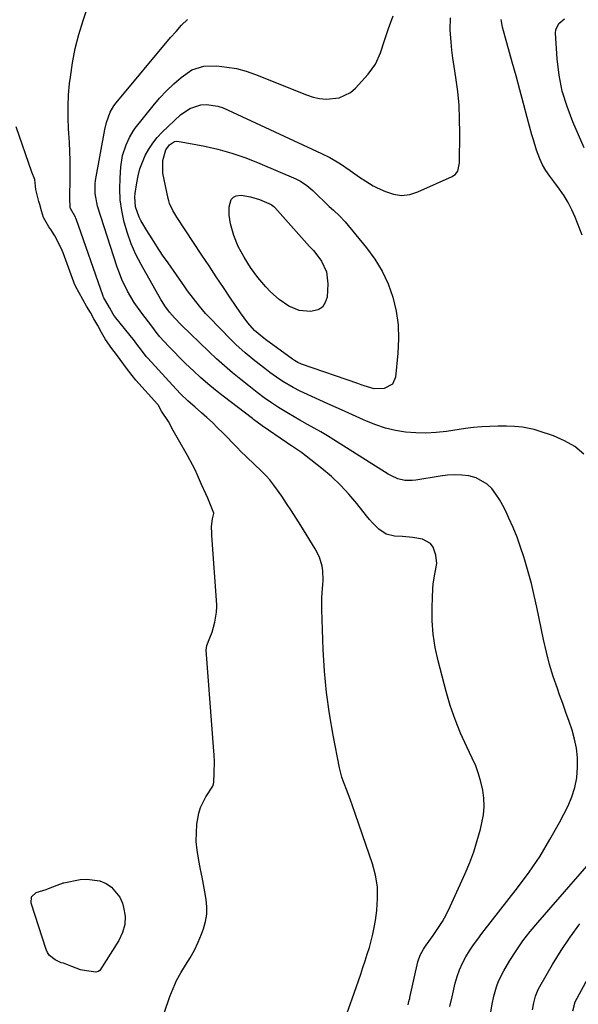
# Model space of a CAD drawing. Units: inches. Extents: x 1910372 to 1915687, y 390300 to 395580.
# Drawn here: x 1911029 to 1911241, y 394110 to 394483 of the extents above; entities that cross this region are included whole.
import ezdxf

# ---------------------------------------------------------------- set-up
doc = ezdxf.new("R2010")
doc.units = ezdxf.units.IN
doc.header["$MEASUREMENT"] = 0
doc.layers.add('7', color=7, linetype='Continuous')
doc.layers.add('8', color=7, linetype='Continuous')

msp = doc.modelspace()

# ---------------------------------------------------------------- linework, layer by layer
at = {"layer": '7', "color": 18}
for points in [[(1911152.49, 394105.45, 1632), (1911155, 394112.48, 1632), (1911158.24, 394121.82, 1632), (1911159.09, 394124.32, 1632), (1911159.92, 394126.82, 1632), (1911160.72, 394129.33, 1632), (1911161.5, 394131.85, 1632), (1911162.21, 394134.38, 1632), (1911162.84, 394136.94, 1632), (1911163.35, 394139.51, 1632), (1911163.78, 394142.11, 1632), (1911164.32, 394145.9, 1632), (1911164.63, 394150.38, 1632), (1911164.53, 394154.81, 1632), (1911163.8, 394159.19, 1632), (1911162.65, 394163.52, 1632), (1911155.03, 394185.81, 1632), (1911154.41, 394187.57, 1632), (1911153.09, 394191.06, 1632), (1911151.74, 394194.53, 1632), (1911151.14, 394196.29, 1632), (1911150.24, 394199.89, 1632), (1911147.79, 394212.24, 1632), (1911146.4, 394220.26, 1632), (1911145.27, 394228.32, 1632), (1911144.53, 394236.42, 1632), (1911144.06, 394244.55, 1632), (1911143.54, 394259.68, 1632), (1911143.55, 394263.99, 1632), (1911143.67, 394266.13, 1632), (1911143.94, 394268.99, 1632), (1911144.05, 394270.77, 1632), (1911143.89, 394274.32, 1632), (1911143.62, 394276.09, 1632), (1911142.62, 394279.49, 1632), (1911141.02, 394282.67, 1632), (1911135.53, 394291.51, 1632), (1911133.77, 394294.29, 1632), (1911131.99, 394297.06, 1632), (1911130.18, 394299.8, 1632), (1911128.34, 394302.53, 1632), (1911125.8, 394306.26, 1632), (1911123.91, 394308.71, 1632), (1911122.52, 394310.24, 1632), (1911120.31, 394312.42, 1632), (1911118.29, 394314.32, 1632), (1911114.79, 394317.67, 1632), (1911113.07, 394319.37, 1632), (1911111.37, 394321.09, 1632), (1911106.09, 394326.47, 1632), (1911104.11, 394328.44, 1632), (1911102.11, 394330.38, 1632), (1911100.06, 394332.26, 1632), (1911097.98, 394334.12, 1632), (1911095.64, 394336.15, 1632), (1911092.86, 394338.63, 1632), (1911090.15, 394341.19, 1632), (1911088.44, 394342.98, 1632), (1911077.66, 394354.73, 1632), (1911077.13, 394355.34, 1632), (1911075.65, 394357.25, 1632), (1911073.21, 394360.59, 1632), (1911072.69, 394361.24, 1632), (1911065.12, 394370.63, 1632), (1911064.95, 394370.85, 1632), (1911064.56, 394371.41, 1632), (1911063.15, 394373.89, 1632), (1911061.77, 394376.31, 1632), (1911061.1, 394377.5, 1632), (1911060.84, 394378.08, 1632), (1911060.8, 394378.21, 1632), (1911050.56, 394407.39, 1632), (1911050.5, 394407.56, 1632), (1911050.3, 394408.05, 1632), (1911048.5, 394411.28, 1632), (1911048.37, 394411.6, 1632), (1911048.22, 394415.52, 1632), (1911048.24, 394417.33, 1632), (1911048.27, 394420.94, 1632), (1911048.29, 394422.75, 1632), (1911048.31, 394426.02, 1632), (1911048.3, 394429.47, 1632), (1911048.22, 394432.91, 1632), (1911048.07, 394436.35, 1632), (1911047.85, 394439.78, 1632), (1911047.73, 394441.47, 1632), (1911047.53, 394445.75, 1632), (1911047.51, 394450.02, 1632), (1911047.73, 394454.28, 1632), (1911048.11, 394458.55, 1632), (1911048.41, 394461.01, 1632), (1911049.23, 394466.46, 1632), (1911050.28, 394471.86, 1632), (1911051.66, 394477.19, 1632), (1911053.27, 394482.46, 1632), (1911054.79, 394486.95, 1632)], [(1911176.16, 394110.16, 1634), (1911176.35, 394110.87, 1634), (1911176.59, 394111.95, 1634), (1911176.75, 394112.67, 1634), (1911176.83, 394113.04, 1634), (1911179.83, 394126.42, 1634), (1911180.69, 394128.96, 1634), (1911182, 394131.31, 1634), (1911182.49, 394132.06, 1634), (1911183, 394132.8, 1634), (1911185.67, 394136.47, 1634), (1911187.44, 394139.09, 1634), (1911189.11, 394141.76, 1634), (1911190.62, 394144.54, 1634), (1911192.01, 394147.37, 1634), (1911197.73, 394159.93, 1634), (1911199.45, 394164, 1634), (1911201.01, 394168.13, 1634), (1911202.33, 394172.33, 1634), (1911203.49, 394176.59, 1634), (1911204.08, 394179.01, 1634), (1911204.62, 394182.11, 1634), (1911204.9, 394185.21, 1634), (1911204.79, 394188.33, 1634), (1911204.41, 394191.45, 1634), (1911203.7, 394194.54, 1634), (1911202.83, 394197.58, 1634), (1911201.72, 394200.53, 1634), (1911200.45, 394203.43, 1634), (1911198.32, 394207.81, 1634), (1911196.01, 394212.91, 1634), (1911193.92, 394218.09, 1634), (1911192.13, 394223.39, 1634), (1911190.55, 394228.76, 1634), (1911187.51, 394240.32, 1634), (1911186.43, 394245.34, 1634), (1911185.64, 394250.38, 1634), (1911185.3, 394255.48, 1634), (1911185.26, 394260.61, 1634), (1911185.51, 394267.7, 1634), (1911185.63, 394269.3, 1634), (1911186.16, 394272.46, 1634), (1911187.06, 394277.12, 1634), (1911186.7, 394280.24, 1634), (1911185.6, 394283.3, 1634), (1911184.62, 394284.64, 1634), (1911181.64, 394286.27, 1634), (1911177.89, 394286.96, 1634), (1911174.09, 394287.33, 1634), (1911170.98, 394287.49, 1634), (1911167.8, 394288.22, 1634), (1911165.08, 394290.02, 1634), (1911162.69, 394292.45, 1634), (1911161.57, 394293.74, 1634), (1911160.48, 394295.06, 1634), (1911156.78, 394299.76, 1634), (1911153.75, 394303.34, 1634), (1911150.56, 394306.77, 1634), (1911147.15, 394309.96, 1634), (1911143.58, 394313, 1634), (1911137.64, 394317.71, 1634), (1911135.82, 394319.09, 1634), (1911132.03, 394321.62, 1634), (1911131.08, 394322.26, 1634), (1911130.13, 394322.9, 1634), (1911120.95, 394329.2, 1634), (1911119.1, 394330.51, 1634), (1911117.73, 394331.52, 1634), (1911117.28, 394331.87, 1634), (1911106.16, 394340.4, 1634), (1911103.27, 394342.69, 1634), (1911100.43, 394345.03, 1634), (1911097.66, 394347.45, 1634), (1911094.93, 394349.92, 1634), (1911093.72, 394351.06, 1634), (1911091.66, 394353.03, 1634), (1911089.63, 394355.03, 1634), (1911087.64, 394357.08, 1634), (1911085.68, 394359.15, 1634), (1911082.14, 394362.99, 1634), (1911081.82, 394363.34, 1634), (1911081.22, 394364.09, 1634), (1911080.21, 394365.49, 1634), (1911079.18, 394366.86, 1634), (1911075.43, 394371.73, 1634), (1911072.56, 394375.78, 1634), (1911070.02, 394380.05, 1634), (1911067.87, 394384.52, 1634), (1911066.96, 394386.82, 1634), (1911066.13, 394389.17, 1634), (1911058.7, 394412.2, 1634), (1911057.74, 394416.99, 1634), (1911057.8, 394420.65, 1634), (1911057.97, 394421.87, 1634), (1911061.48, 394441.2, 1634), (1911062.1, 394443.9, 1634), (1911063.52, 394447.79, 1634), (1911064.9, 394450.16, 1634), (1911065.73, 394451.26, 1634), (1911086.32, 394475.97, 1634), (1911088.37, 394478.31, 1634), (1911090.47, 394480.6, 1634), (1911092.67, 394482.8, 1634)], [(1911192, 394109.59, 1636), (1911192.78, 394113.24, 1636), (1911194.02, 394118.41, 1636), (1911194.77, 394120.99, 1636), (1911195.66, 394123.51, 1636), (1911196.77, 394125.95, 1636), (1911198.02, 394128.32, 1636), (1911199.43, 394130.62, 1636), (1911200.91, 394132.88, 1636), (1911202.47, 394135.08, 1636), (1911204.09, 394137.24, 1636), (1911217.57, 394154.44, 1636), (1911221.93, 394160.34, 1636), (1911226.06, 394166.4, 1636), (1911229.83, 394172.69, 1636), (1911233.37, 394179.12, 1636), (1911236.64, 394185.5, 1636), (1911238.11, 394188.92, 1636), (1911239.26, 394192.43, 1636), (1911239.93, 394196.06, 1636), (1911240.29, 394200.21, 1636), (1911240.19, 394203.73, 1636), (1911239.85, 394207.22, 1636), (1911239.14, 394210.65, 1636), (1911238.19, 394214.05, 1636), (1911237.04, 394217.41, 1636), (1911235.87, 394220.77, 1636), (1911234.68, 394224.12, 1636), (1911233.47, 394227.47, 1636), (1911232.61, 394229.83, 1636), (1911231.07, 394234.38, 1636), (1911229.65, 394238.97, 1636), (1911228.45, 394243.61, 1636), (1911227.37, 394248.3, 1636), (1911224.84, 394260.55, 1636), (1911223.85, 394265.03, 1636), (1911222.78, 394269.5, 1636), (1911221.59, 394273.93, 1636), (1911220.32, 394278.34, 1636), (1911219.95, 394279.58, 1636), (1911218.73, 394283.32, 1636), (1911217.4, 394287.03, 1636), (1911215.92, 394290.68, 1636), (1911214.32, 394294.29, 1636), (1911213.14, 394296.83, 1636), (1911211.98, 394299.09, 1636), (1911210.72, 394301.28, 1636), (1911209.31, 394303.37, 1636), (1911207.8, 394305.41, 1636), (1911206.06, 394307.13, 1636), (1911201.95, 394309.51, 1636), (1911199.17, 394310.22, 1636), (1911196.45, 394310.51, 1636), (1911193.73, 394310.62, 1636), (1911191.02, 394310.47, 1636), (1911188.3, 394310.15, 1636), (1911179.02, 394308.57, 1636), (1911177.67, 394308.42, 1636), (1911174.98, 394308.52, 1636), (1911172.33, 394309.15, 1636), (1911169.84, 394310.21, 1636), (1911168.65, 394310.88, 1636), (1911148.1, 394323.81, 1636), (1911145.63, 394325.33, 1636), (1911143.15, 394326.83, 1636), (1911140.64, 394328.28, 1636), (1911138.11, 394329.7, 1636), (1911135.26, 394331.29, 1636), (1911133.06, 394332.55, 1636), (1911130.88, 394333.84, 1636), (1911127.19, 394336.09, 1636), (1911124.44, 394337.87, 1636), (1911121.75, 394339.74, 1636), (1911119.12, 394341.7, 1636), (1911116.53, 394343.72, 1636), (1911112.84, 394346.68, 1636), (1911109.75, 394349.23, 1636), (1911106.7, 394351.83, 1636), (1911103.74, 394354.52, 1636), (1911100.81, 394357.26, 1636), (1911090.31, 394367.4, 1636), (1911087.75, 394370.01, 1636), (1911085.89, 394372.17, 1636), (1911084.14, 394374.58, 1636), (1911083.14, 394376.12, 1636), (1911082.68, 394376.91, 1636), (1911075.15, 394390.13, 1636), (1911073.16, 394393.98, 1636), (1911071.4, 394397.91, 1636), (1911069.96, 394401.98, 1636), (1911068.75, 394406.14, 1636), (1911067.84, 394410.6, 1636), (1911067.3, 394414.64, 1636), (1911067.13, 394418.72, 1636), (1911067.23, 394422.83, 1636), (1911067.52, 394427.05, 1636), (1911068.18, 394431.34, 1636), (1911069.52, 394435.46, 1636), (1911070.73, 394438.19, 1636), (1911072.14, 394440.57, 1636), (1911072.96, 394441.69, 1636), (1911079.7, 394450.19, 1636), (1911082.15, 394453.07, 1636), (1911084.73, 394455.84, 1636), (1911087.48, 394458.42, 1636), (1911090.36, 394460.89, 1636), (1911094.39, 394463.75, 1636), (1911098.95, 394465.21, 1636), (1911103.86, 394465.22, 1636), (1911107.6, 394464.83, 1636), (1911111.28, 394464.21, 1636), (1911114.89, 394463.22, 1636), (1911118.45, 394462, 1636), (1911137.78, 394454.27, 1636), (1911140.2, 394453.49, 1636), (1911142.65, 394452.92, 1636), (1911145.16, 394452.69, 1636), (1911150.13, 394453.12, 1636), (1911154.42, 394455.2, 1636), (1911156.28, 394456.83, 1636), (1911160.99, 394462.08, 1636), (1911163.77, 394465.91, 1636), (1911165.7, 394470.23, 1636), (1911167.22, 394474.8, 1636), (1911168.78, 394479.35, 1636), (1911170.48, 394484.21, 1636)], [(1911242.63, 394318.48, 1638), (1911239.19, 394321.31, 1638), (1911235.33, 394323.52, 1638), (1911231.18, 394325.32, 1638), (1911225.3, 394327.3, 1638), (1911223.86, 394327.74, 1638), (1911219.42, 394328.65, 1638), (1911216.4, 394328.94, 1638), (1911213.37, 394329.03, 1638), (1911210.19, 394329.02, 1638), (1911207.08, 394328.95, 1638), (1911203.99, 394328.78, 1638), (1911200.9, 394328.48, 1638), (1911197.82, 394328.09, 1638), (1911190.62, 394327.01, 1638), (1911186.77, 394326.59, 1638), (1911182.91, 394326.38, 1638), (1911179.05, 394326.48, 1638), (1911175.19, 394326.79, 1638), (1911171.38, 394327.43, 1638), (1911167.63, 394328.29, 1638), (1911163.97, 394329.5, 1638), (1911160.38, 394330.93, 1638), (1911159.24, 394331.44, 1638), (1911155.12, 394333.3, 1638), (1911151.01, 394335.16, 1638), (1911146.89, 394337.02, 1638), (1911142.78, 394338.88, 1638), (1911136.73, 394341.62, 1638), (1911135.37, 394342.25, 1638), (1911132.71, 394343.6, 1638), (1911128.83, 394345.87, 1638), (1911126.37, 394347.56, 1638), (1911123.87, 394349.37, 1638), (1911121.95, 394350.8, 1638), (1911118.17, 394353.71, 1638), (1911114.48, 394356.75, 1638), (1911110.97, 394359.97, 1638), (1911109.28, 394361.66, 1638), (1911100.83, 394370.36, 1638), (1911099.58, 394371.69, 1638), (1911097.19, 394374.42, 1638), (1911094.93, 394377.27, 1638), (1911092.76, 394380.19, 1638), (1911091.71, 394381.67, 1638), (1911085.37, 394390.74, 1638), (1911083.3, 394393.75, 1638), (1911081.28, 394396.78, 1638), (1911079.32, 394399.86, 1638), (1911077.39, 394402.96, 1638), (1911075.04, 394406.84, 1638), (1911074.39, 394408.05, 1638), (1911073.06, 394411.91, 1638), (1911072.76, 394415.8, 1638), (1911072.88, 394416.98, 1638), (1911073.5, 394421.04, 1638), (1911074.03, 394423.72, 1638), (1911074.72, 394426.35, 1638), (1911075.65, 394428.91, 1638), (1911076.73, 394431.42, 1638), (1911078.06, 394433.8, 1638), (1911079.54, 394436.07, 1638), (1911081.26, 394438.16, 1638), (1911083.13, 394440.14, 1638), (1911090.03, 394446.7, 1638), (1911093.58, 394449.18, 1638), (1911097.72, 394450.51, 1638), (1911099.9, 394450.67, 1638), (1911104.16, 394450.09, 1638), (1911106.23, 394449.35, 1638), (1911143.42, 394432.1, 1638), (1911146.49, 394430.56, 1638), (1911150.53, 394428.18, 1638), (1911154.18, 394425.74, 1638), (1911157.78, 394423.21, 1638), (1911160.11, 394421.64, 1638), (1911162.99, 394419.96, 1638), (1911164.48, 394419.2, 1638), (1911167.57, 394417.72, 1638), (1911170.63, 394416.74, 1638), (1911173.7, 394416.3, 1638), (1911176.77, 394416.67, 1638), (1911179.85, 394417.58, 1638), (1911192.8, 394423.4, 1638), (1911194.05, 394424.26, 1638), (1911194.91, 394425.51, 1638), (1911195.58, 394428.56, 1638), (1911195.73, 394439.92, 1638), (1911195.66, 394445.16, 1638), (1911195.42, 394450.4, 1638), (1911194.91, 394455.61, 1638), (1911194.22, 394460.81, 1638), (1911193.54, 394465.09, 1638), (1911193.1, 394468.14, 1638), (1911192.72, 394471.2, 1638), (1911192.43, 394474.27, 1638), (1911192.1, 394478.83, 1638), (1911192.15, 394483.47, 1638)], [(1911242.8, 394434.31, 1642), (1911238.47, 394444.07, 1642), (1911236.27, 394449.86, 1642), (1911234.48, 394455.75, 1642), (1911233.33, 394461.8, 1642), (1911232.59, 394467.95, 1642), (1911231.96, 394477.58, 1642), (1911232.08, 394478.92, 1642), (1911233.15, 394481.23, 1642), (1911235.27, 394483.03, 1642)], [(1911124.41, 394412.81, 1642), (1911125.36, 394412.11, 1642), (1911125.78, 394411.69, 1642), (1911138.92, 394396.91, 1642), (1911139.19, 394396.61, 1642), (1911140.33, 394395.44, 1642), (1911140.86, 394394.83, 1642), (1911143.35, 394391.37, 1642), (1911145.3, 394387.35, 1642), (1911145.79, 394382.9, 1642), (1911145.48, 394377.85, 1642), (1911144.83, 394375.75, 1642), (1911143.77, 394374.07, 1642), (1911142.08, 394373.02, 1642), (1911139.2, 394372.35, 1642), (1911134.95, 394372.76, 1642), (1911131, 394374.39, 1642), (1911127.39, 394376.88, 1642), (1911124.12, 394379.81, 1642), (1911122.36, 394381.68, 1642), (1911119.37, 394385.24, 1642), (1911116.6, 394389.04, 1642), (1911114.1, 394392.88, 1642), (1911111.92, 394396.91, 1642), (1911110.18, 394401.13, 1642), (1911108.99, 394405.54, 1642), (1911108.42, 394408.85, 1642), (1911108.44, 394411.93, 1642), (1911109.26, 394414.68, 1642), (1911110.05, 394415.62, 1642), (1911111.16, 394416.12, 1642), (1911112.98, 394416.32, 1642), (1911116.54, 394415.8, 1642), (1911119.96, 394414.7, 1642), (1911124.41, 394412.81, 1642)], [(1911207.44, 394107.6, 1638), (1911207.97, 394110.53, 1638), (1911208.62, 394113.44, 1638), (1911209.6, 394117.02, 1638), (1911210.35, 394119.11, 1638), (1911212.35, 394123.07, 1638), (1911214.67, 394126.92, 1638), (1911217.07, 394130.69, 1638), (1911219.61, 394134.37, 1638), (1911222.33, 394137.92, 1638), (1911225.18, 394141.37, 1638), (1911251.29, 394171.32, 1638)], [(1911238.53, 394107.9, 1642), (1911239.39, 394111.36, 1642), (1911251.37, 394133.41, 1642)]]:
    msp.add_polyline3d(points, dxfattribs=at)
at = {"layer": '8', "color": 18}
for points in [[(1911242.04, 394401.19, 1640), (1911239.35, 394408.1, 1640), (1911238.13, 394410.89, 1640), (1911236.76, 394413.6, 1640), (1911235.18, 394416.18, 1640), (1911233.44, 394418.68, 1640), (1911231.28, 394421.53, 1640), (1911229.77, 394423.57, 1640), (1911228.3, 394425.64, 1640), (1911226.99, 394427.8, 1640), (1911225.97, 394430.1, 1640), (1911224.77, 394433.41, 1640), (1911223.55, 394437.25, 1640), (1911223, 394439.19, 1640), (1911221.25, 394445.78, 1640), (1911219.84, 394451.02, 1640), (1911218.42, 394456.26, 1640), (1911216.99, 394461.49, 1640), (1911215.55, 394466.72, 1640), (1911211.91, 394479.85, 1640), (1911211.42, 394482.74, 1640)], [(1911080, 394095.57, 1630), (1911086.06, 394113.31, 1630), (1911087.26, 394116.41, 1630), (1911088.61, 394119.43, 1630), (1911090.2, 394122.34, 1630), (1911091.95, 394125.17, 1630), (1911093.7, 394127.99, 1630), (1911095.31, 394130.89, 1630), (1911096.72, 394133.89, 1630), (1911097.97, 394136.97, 1630), (1911098.72, 394139.01, 1630), (1911099.48, 394141.72, 1630), (1911099.96, 394144.46, 1630), (1911100, 394147.25, 1630), (1911099.76, 394150.06, 1630), (1911099.27, 394152.89, 1630), (1911098.77, 394155.71, 1630), (1911098.23, 394158.53, 1630), (1911097.67, 394161.35, 1630), (1911096.83, 394165.5, 1630), (1911096.33, 394168.74, 1630), (1911096.04, 394171.99, 1630), (1911096.06, 394175.24, 1630), (1911096.29, 394178.51, 1630), (1911096.96, 394182.71, 1630), (1911097.59, 394184.87, 1630), (1911099.65, 394188.89, 1630), (1911102.32, 394192.9, 1630), (1911102.67, 394194.27, 1630), (1911102.82, 394197.99, 1630), (1911102.89, 394201.94, 1630), (1911102.81, 394204.73, 1630), (1911102.72, 394206.12, 1630), (1911099.75, 394244.31, 1630), (1911099.99, 394246.12, 1630), (1911101.17, 394248.95, 1630), (1911102.06, 394251.15, 1630), (1911103.1, 394254.92, 1630), (1911103.68, 394258.75, 1630), (1911103.79, 394260.83, 1630), (1911103.78, 394261.13, 1630), (1911103.77, 394261.42, 1630), (1911101.93, 394287.74, 1630), (1911101.88, 394288.43, 1630), (1911101.8, 394291.07, 1630), (1911102.15, 394294.02, 1630), (1911102.7, 394296, 1630), (1911102.69, 394296.14, 1630), (1911101.95, 394298.05, 1630), (1911100.35, 394301.84, 1630), (1911099.62, 394303.49, 1630), (1911098.06, 394307.02, 1630), (1911096.48, 394310.55, 1630), (1911095.55, 394312.55, 1630), (1911094.66, 394314.36, 1630), (1911092.71, 394317.91, 1630), (1911088.74, 394324.7, 1630), (1911088.25, 394325.57, 1630), (1911087.31, 394327.33, 1630), (1911085.48, 394330.83, 1630), (1911082.9, 394334.65, 1630), (1911081.73, 394336.9, 1630), (1911081.56, 394337.1, 1630), (1911081.39, 394337.31, 1630), (1911073.18, 394346.47, 1630), (1911071.72, 394348.2, 1630), (1911069.67, 394350.98, 1630), (1911067.3, 394354.26, 1630), (1911066.24, 394355.64, 1630), (1911063.7, 394358.87, 1630), (1911063.15, 394359.61, 1630), (1911061.71, 394361.82, 1630), (1911060.23, 394364.42, 1630), (1911058.74, 394367.04, 1630), (1911057.27, 394369.66, 1630), (1911055.97, 394371.95, 1630), (1911054.56, 394374.43, 1630), (1911053.14, 394376.93, 1630), (1911051.72, 394379.43, 1630), (1911050.39, 394381.93, 1630), (1911049.87, 394383.13, 1630), (1911049.72, 394383.53, 1630), (1911045.66, 394394.57, 1630), (1911045.3, 394395.5, 1630), (1911044.07, 394398.14, 1630), (1911042.55, 394401.02, 1630), (1911041.05, 394403.33, 1630), (1911040.26, 394404.44, 1630), (1911038.29, 394407.96, 1630), (1911037.49, 394410.49, 1630), (1911036.84, 394412.84, 1630), (1911036.53, 394414.02, 1630), (1911035.36, 394418.51, 1630), (1911034.99, 394422.36, 1630), (1911033.78, 394425.02, 1630), (1911027.9, 394442.2, 1630)], [(1911135.43, 394421.66, 1640), (1911137.9, 394420.03, 1640), (1911140.14, 394418.11, 1640), (1911146.36, 394412.09, 1640), (1911147.88, 394410.65, 1640), (1911150.19, 394408.52, 1640), (1911152.33, 394406.23, 1640), (1911160.44, 394396.47, 1640), (1911163.6, 394392.16, 1640), (1911166.38, 394387.64, 1640), (1911168.58, 394382.81, 1640), (1911170.41, 394377.78, 1640), (1911171.61, 394372.57, 1640), (1911172.4, 394367.32, 1640), (1911172.56, 394362.01, 1640), (1911172.31, 394356.66, 1640), (1911171.33, 394347.52, 1640), (1911170.2, 394344.94, 1640), (1911167.15, 394343.33, 1640), (1911163.35, 394343.2, 1640), (1911159.59, 394344.26, 1640), (1911158.34, 394344.67, 1640), (1911157.1, 394345.1, 1640), (1911135.87, 394352.53, 1640), (1911134.5, 394353.1, 1640), (1911133.2, 394353.82, 1640), (1911132.38, 394354.37, 1640), (1911122.17, 394361.81, 1640), (1911121.55, 394362.27, 1640), (1911118.05, 394365.26, 1640), (1911115.52, 394368.16, 1640), (1911112.77, 394371.84, 1640), (1911109.03, 394377.41, 1640), (1911106.3, 394381.47, 1640), (1911103.58, 394385.54, 1640), (1911100.87, 394389.61, 1640), (1911098.17, 394393.69, 1640), (1911088.66, 394408.06, 1640), (1911087.14, 394410.6, 1640), (1911085.92, 394413.28, 1640), (1911085.63, 394414.22, 1640), (1911085.39, 394415.17, 1640), (1911083.42, 394424.64, 1640), (1911083.35, 394429.53, 1640), (1911084.52, 394433.56, 1640), (1911085.87, 394435.45, 1640), (1911087.78, 394436.63, 1640), (1911088.68, 394436.75, 1640), (1911089.62, 394436.71, 1640), (1911098.68, 394434.97, 1640), (1911104.14, 394433.74, 1640), (1911109.53, 394432.28, 1640), (1911114.81, 394430.46, 1640), (1911120.02, 394428.41, 1640), (1911133.67, 394422.53, 1640), (1911135.43, 394421.66, 1640)], [(1911044.36, 394155.84, 1630), (1911045.14, 394156.15, 1630), (1911045.68, 394156.31, 1630), (1911045.95, 394156.37, 1630), (1911052.13, 394157.55, 1630), (1911054.67, 394157.77, 1630), (1911059.56, 394157.05, 1630), (1911061.93, 394156.11, 1630), (1911063.99, 394154.69, 1630), (1911067.06, 394150.96, 1630), (1911068.07, 394148.67, 1630), (1911068.56, 394147.02, 1630), (1911069.08, 394143.76, 1630), (1911069.04, 394140.57, 1630), (1911068.18, 394137.51, 1630), (1911066.78, 394134.52, 1630), (1911059.49, 394123.22, 1630), (1911058.98, 394122.76, 1630), (1911058.08, 394122.53, 1630), (1911054.51, 394123.03, 1630), (1911052.19, 394123.51, 1630), (1911049, 394124.72, 1630), (1911045.8, 394125.94, 1630), (1911044.98, 394126.16, 1630), (1911042.66, 394127.25, 1630), (1911040.53, 394128.86, 1630), (1911039.79, 394129.96, 1630), (1911039.21, 394131.19, 1630), (1911033.6, 394148.69, 1630), (1911033.76, 394151.06, 1630), (1911035.51, 394152.68, 1630), (1911039.23, 394153.84, 1630), (1911040.79, 394154.44, 1630), (1911044.36, 394155.84, 1630)], [(1911223.19, 394108.33, 1640), (1911223.66, 394110.96, 1640), (1911224.32, 394113.55, 1640), (1911225.31, 394116.01, 1640), (1911225.94, 394117.19, 1640), (1911230.82, 394125.52, 1640), (1911234.07, 394130.75, 1640), (1911237.49, 394135.86, 1640), (1911241.17, 394140.79, 1640)]]:
    msp.add_polyline3d(points, dxfattribs=at)

doc.saveas('drawing.dxf')
